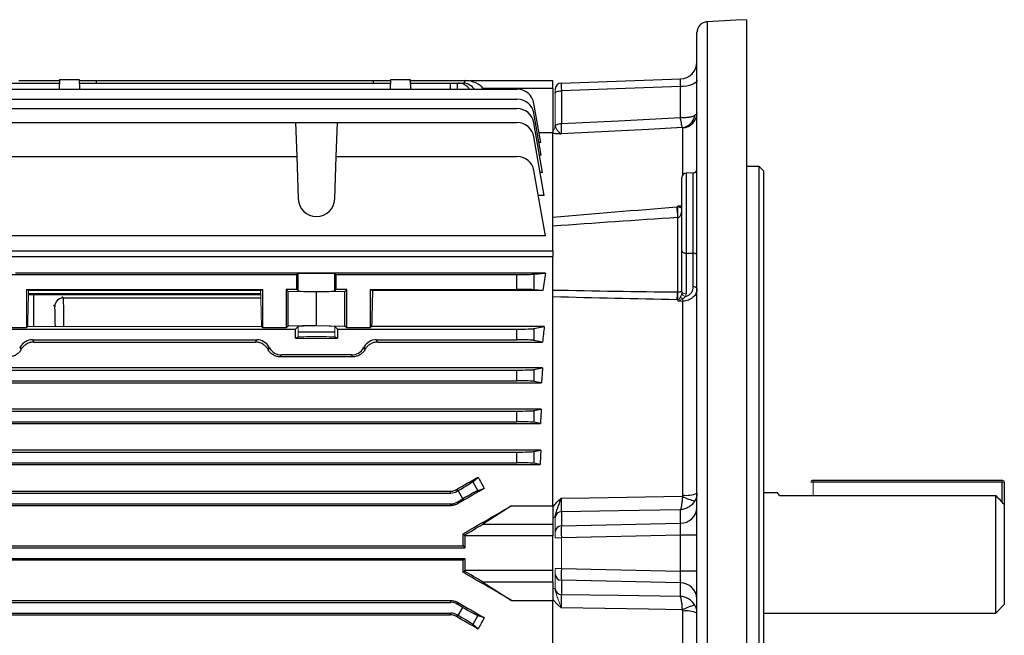
# Model space of a CAD drawing. Units: millimetres. Extents: x -1104 to 676, y -676 to 676.
# Drawn here: x 447 to 676, y -19 to 124 of the extents above; entities that cross this region are included whole.
import ezdxf

# ---------------------------------------------------------------- set-up
doc = ezdxf.new("R2010")
doc.units = ezdxf.units.MM

msp = doc.modelspace()

# ---------------------------------------------------------------- linework, layer by layer
at = {"color": 7, "linetype": 'Continuous', "lineweight": 25}
for p, q in [((607.17, 123.98), (607.17, -49.38)), ((616.3, 124.48), (616.3, -49.77)), ((604.8, -48.03), (604.8, 121.46)), ((447.05, 110.33), (456.5, 110.33)), ((456.51, 110.53), (456.44, 108.3)), ((456.5, 110.33), (456.48, 109.73)), ((456.51, 110.53), (461.09, 110.53)), ((461.09, 110.53), (461.16, 108.3)), ((461.09, 110.33), (465.1, 110.33)), ((465.1, 110.33), (529.5, 110.33)), ((465.12, 109.73), (465.1, 110.33)), ((529.5, 110.33), (529.48, 109.73)), ((529.5, 110.33), (533.51, 110.33)), ((533.51, 110.53), (533.44, 108.3)), ((533.51, 110.53), (538.09, 110.53)), ((538.09, 110.53), (538.16, 108.3)), ((538.1, 110.33), (550.8, 110.33)), ((538.12, 109.73), (538.1, 110.33)), ((550.78, 109.7), (550.8, 110.32)), ((550.8, 110.33), (571.3, 110.33)), ((550.8, 110.32), (550.8, 110.33)), ((571.3, 108.48), (571.3, 110.33)), ((573.25, 109.73), (600.94, 110.69)), ((381.18, 108.3), (562.92, 108.3)), ((396.6, 109.73), (456.49, 109.73)), ((461.11, 109.73), (533.49, 109.73)), ((538.11, 109.73), (547.5, 109.73)), ((547.48, 108.3), (547.5, 109.73)), ((547.5, 109.73), (549, 109.73)), ((549, 109.73), (548.98, 108.3)), ((549, 109.73), (549.27, 109.73)), ((549.27, 109.73), (550.35, 109.73)), ((555.14, 108.3), (555.02, 108.48)), ((571.3, 108.48), (555.02, 108.48)), ((571.3, 108.48), (571.3, 98.21)), ((600.94, 108.89), (573.25, 107.92)), ((573.25, 107.92), (573.25, 100.3)), ((600.94, 101.7), (600.94, 108.89)), ((381.18, 106), (562.92, 106)), ((381.18, 103.78), (562.92, 103.78)), ((568.47, 95.87), (566.86, 105)), ((568.57, 92.95), (566.86, 102.69)), ((441.17, 100.53), (511.43, 100.53)), ((511.43, 100.53), (511.71, 92.65)), ((511.43, 100.53), (521.17, 100.53)), ((520.89, 92.65), (521.17, 100.53)), ((521.17, 100.53), (562.92, 100.53)), ((568.9, 88.89), (566.86, 100.47)), ((601.48, 88.33), (601.48, 99.32)), ((569.27, 83.53), (566.86, 97.22)), ((568.05, 98.21), (571.3, 98.21)), ((571.3, 70.68), (571.3, 98.21)), ((568.47, 95.87), (568.06, 95.87)), ((441.27, 92.65), (511.71, 92.65)), ((511.71, 92.65), (512.05, 82.75)), ((520.55, 82.75), (520.89, 92.65)), ((520.89, 92.65), (562.92, 92.65)), ((568.57, 92.95), (568.18, 92.95)), ((569.53, 74.18), (566.86, 89.34)), ((619.3, 90.33), (616.3, 90.33)), ((620.3, 89.33), (619.3, 90.33)), ((619.3, 0.33), (619.3, 90.33)), ((568.9, 88.89), (568.33, 88.89)), ((601.3, 70.64), (601.3, 87.75)), ((603.93, 88.81), (602.27, 88.75)), ((602.27, 88.75), (602.27, 70.14)), ((603.93, 70.11), (603.93, 88.81)), ((620.3, 89.33), (620.3, 0.33)), ((569.27, 83.53), (567.88, 83.53)), ((600.31, 61.1), (600.31, 78.41)), ((569.53, 74.18), (441.27, 74.18)), ((444.21, 70.68), (571.3, 70.68)), ((571.3, 69.26), (445.38, 69.26)), ((571.3, 70.68), (571.3, 69.26)), ((571.3, 11.35), (571.3, 69.26)), ((601.3, 61.17), (601.3, 70.64)), ((602.27, 70.14), (603.93, 70.11)), ((602.27, 70.14), (602.27, 60.67)), ((603.93, 62.32), (603.93, 70.11)), ((440.89, 65.18), (511.71, 65.18)), ((569.53, 65.5), (446.3, 65.5)), ((512.05, 65.35), (511.71, 65.18)), ((511.71, 61.68), (511.71, 65.18)), ((512.05, 61.33), (512.05, 65.35)), ((520.89, 65.18), (520.55, 65.35)), ((520.55, 61.33), (520.55, 65.35)), ((520.89, 65.18), (562.92, 65.18)), ((520.89, 61.68), (520.89, 65.18)), ((562.92, 61.68), (562.92, 65.18)), ((566.86, 65.24), (569.53, 65.5)), ((566.86, 65.24), (566.86, 61.62)), ((448.8, 61.68), (503.8, 61.68)), ((448.8, 61.68), (448.8, 52.73)), ((448.8, 61.68), (449.33, 61.41)), ((503.29, 60.68), (449.31, 60.68)), ((450.55, 53.05), (450.51, 60.43)), ((457.08, 60.05), (457.41, 59.71)), ((457.41, 59.71), (503.32, 59.71)), ((503.27, 61.41), (503.8, 61.68)), ((503.8, 52.73), (503.8, 61.68)), ((511.71, 61.68), (509.25, 61.68)), ((509.25, 61.68), (509.25, 52.73)), ((509.7, 61.23), (509.25, 61.68)), ((516.3, 61.1), (509.7, 61.23)), ((509.7, 53.18), (509.7, 61.23)), ((512.05, 61.33), (511.71, 61.68)), ((522.9, 61.23), (516.3, 61.1)), ((516.3, 53.31), (516.3, 61.1)), ((520.89, 61.68), (520.55, 61.33)), ((523.35, 61.68), (520.89, 61.68)), ((523.35, 61.68), (522.9, 61.23)), ((522.9, 53.18), (522.9, 61.23)), ((523.35, 52.73), (523.35, 61.68)), ((528.8, 61.68), (528.8, 52.73)), ((528.8, 61.68), (562.92, 61.68)), ((528.8, 61.68), (529.33, 61.41)), ((568.93, 61.41), (529.33, 61.41)), ((568.93, 61.41), (566.86, 61.62)), ((455.41, 57.71), (455.07, 58.05)), ((601.48, 13.81), (601.48, 58.96)), ((448.8, 52.73), (443.35, 52.73)), ((448.8, 52.73), (449.12, 53.05)), ((503.48, 53.05), (503.8, 52.73)), ((509.25, 52.73), (503.8, 52.73)), ((509.7, 53.18), (509.25, 52.73)), ((516.3, 53.31), (509.7, 53.18)), ((512.05, 53.08), (511.43, 52.46)), ((516.3, 53.31), (522.9, 53.18)), ((521.17, 52.46), (520.55, 53.08)), ((523.35, 52.73), (522.9, 53.18)), ((528.8, 52.73), (523.35, 52.73)), ((528.8, 52.73), (529.12, 53.05)), ((569.27, 53.05), (529.12, 53.05)), ((566.86, 52.57), (569.27, 53.05)), ((441.17, 52.46), (511.43, 52.46)), ((511.43, 50.33), (511.43, 52.46)), ((511.43, 50.33), (512.05, 50.64)), ((520.55, 51.72), (512.05, 51.72)), ((520.55, 50.64), (521.17, 50.33)), ((521.17, 52.46), (562.92, 52.46)), ((521.17, 52.46), (521.17, 50.33)), ((562.92, 49.96), (562.92, 52.46)), ((566.86, 52.57), (566.86, 49.84)), ((450.2, 49.96), (502.4, 49.96)), ((450.2, 49.96), (450.49, 49.44)), ((450.49, 49.44), (502.11, 49.44)), ((502.11, 49.44), (502.4, 49.96)), ((505.22, 48.33), (504.94, 47.85)), ((505.36, 48.08), (505.22, 48.33)), ((511.43, 50.33), (521.17, 50.33)), ((530.2, 49.96), (562.92, 49.96)), ((530.2, 49.96), (530.49, 49.44)), ((530.49, 49.44), (568.89, 49.44)), ((568.89, 49.44), (566.86, 49.84)), ((505.08, 47.6), (505.36, 48.08)), ((508.18, 46.46), (507.91, 46.01)), ((524.69, 46.01), (507.91, 46.01)), ((524.42, 46.46), (508.18, 46.46)), ((524.69, 46.01), (524.42, 46.46)), ((568.9, 43.44), (375.2, 43.44)), ((381.18, 42.92), (562.92, 42.92)), ((562.92, 40.42), (562.92, 42.92)), ((566.86, 43.03), (568.9, 43.44)), ((566.86, 43.03), (566.86, 40.3)), ((375.49, 39.95), (568.61, 39.95)), ((381.18, 40.42), (562.92, 40.42)), ((568.61, 39.95), (566.86, 40.3)), ((568.57, 33.83), (375.53, 33.83)), ((381.18, 33.38), (562.92, 33.38)), ((562.92, 30.88), (562.92, 33.38)), ((566.86, 33.49), (568.57, 33.83)), ((566.86, 33.49), (566.86, 30.76)), ((375.73, 30.46), (568.37, 30.46)), ((381.18, 30.88), (562.92, 30.88)), ((568.37, 30.46), (566.86, 30.76)), ((568.47, 24.27), (375.63, 24.27)), ((381.18, 23.84), (562.92, 23.84)), ((562.92, 21.34), (562.92, 23.84)), ((566.86, 23.95), (568.47, 24.27)), ((566.86, 23.95), (566.86, 21.22)), ((375.77, 20.93), (568.33, 20.93)), ((381.18, 21.34), (562.92, 21.34)), ((568.33, 20.93), (566.86, 21.22)), ((552.62, 16.93), (553.86, 18.01)), ((552.62, 16.93), (553.82, 14.85)), ((631.8, 16.83), (631.8, 17.33)), ((631.8, 17.33), (675.8, 17.33)), ((675.8, 16.83), (631.8, 16.83)), ((675.8, 12.17), (675.8, 16.83)), ((676.3, 16.83), (676.3, 11.64)), ((396.6, 14.3), (547.5, 14.3)), ((396.72, 14.71), (547.38, 14.71)), ((547.5, 14.3), (547.38, 14.71)), ((548.88, 15.12), (549, 14.7)), ((549.27, 14.86), (549, 14.7)), ((550.35, 12.98), (549.27, 14.86)), ((555.31, 15.36), (553.82, 14.85)), ((623.58, 14.33), (620.3, 14.33)), ((624, 13.74), (674.3, 13.74)), ((674.3, -13.67), (674.3, 13.74)), ((396.6, 11.8), (547.5, 11.8)), ((547.6, 11.39), (547.5, 11.8)), ((549, 12.2), (550.35, 12.98)), ((549, 12.2), (549.1, 11.8)), ((676.3, 11.64), (676.3, -11.67)), ((396.5, 11.39), (547.6, 11.39)), ((561.67, 11.35), (555.02, 7.09)), ((561.67, 11.35), (571.3, 11.35)), ((571.3, 11.35), (571.3, 7.09)), ((573.25, 9.96), (573.25, 6.64)), ((600.94, 7.27), (600.94, 10.4)), ((555.02, 7.09), (571.3, 7.09)), ((571.3, 7.09), (571.3, 4.32)), ((573.25, 6.64), (600.94, 7.27)), ((550.39, 4.81), (550.8, 4.58)), ((550.8, 4.32), (550.8, 1.58)), ((571.3, 4.32), (550.8, 4.32)), ((571.3, -3.67), (571.3, 4.32)), ((600.94, 4.52), (573.25, 3.89)), ((600.94, -3.87), (600.94, 4.52)), ((604.8, 4.52), (600.94, 4.52)), ((393.3, 1.58), (550.8, 1.58)), ((393.7, 1.98), (550.4, 1.98)), ((550.4, 1.98), (550.8, 1.58)), ((619.3, -89.67), (619.3, 0.33)), ((620.3, 0.33), (620.3, -88.67)), ((393.3, -0.92), (550.8, -0.92)), ((550.4, -1.32), (393.7, -1.32)), ((550.8, -0.92), (550.4, -1.32)), ((550.8, -0.92), (550.8, -3.67)), ((550.8, -3.93), (550.39, -4.16)), ((550.8, -3.67), (571.3, -3.67)), ((571.3, -6.44), (571.3, -3.67)), ((573.25, -3.23), (600.94, -3.87)), ((604.8, -3.87), (600.94, -3.87)), ((571.3, -6.44), (555.02, -6.44)), ((555.02, -6.44), (561.67, -10.69)), ((571.3, -6.44), (571.3, -10.69)), ((600.94, -6.62), (573.25, -5.98)), ((573.25, -5.98), (573.25, -9.3)), ((600.94, -9.74), (600.94, -6.62)), ((396.5, -10.74), (547.6, -10.74)), ((396.6, -11.14), (547.5, -11.14)), ((547.5, -11.14), (547.6, -10.74)), ((549.1, -11.14), (549, -11.54)), ((561.67, -10.69), (571.3, -10.69)), ((571.3, -68.61), (571.3, -10.69)), ((396.6, -13.64), (547.5, -13.64)), ((547.38, -14.06), (547.5, -13.64)), ((550.35, -12.33), (549, -11.54)), ((549.27, -14.2), (550.35, -12.33)), ((601.48, -58.31), (601.48, -13.16)), ((620.3, -13.67), (674.3, -13.67)), ((674.3, -13.67), (676.3, -11.67)), ((396.72, -14.06), (547.38, -14.06)), ((549, -14.04), (548.88, -14.46)), ((549, -14.04), (549.27, -14.2)), ((553.82, -14.2), (552.62, -16.27)), ((553.82, -14.2), (555.31, -14.7)), ((553.86, -17.36), (552.62, -16.27))]:
    msp.add_line(p, q, dxfattribs=at)
at = {"color": 144, "linetype": 'Continuous', "lineweight": 18}
for p, q in [((571.8, 107.33), (571.8, 108.23)), ((571.8, 99.77), (571.8, 107.33)), ((600.35, 81.16), (601.3, 81.21)), ((600.35, 80.91), (600.35, 81.16)), ((449.3, 60.43), (503.3, 60.43)), ((503.27, 61.41), (449.33, 61.41)), ((600.35, 58.94), (600.35, 59.3)), ((601.48, 58.96), (600.35, 58.94)), ((503.48, 53.05), (449.12, 53.05)), ((512.05, 50.64), (512.05, 53.08)), ((520.55, 50.64), (520.55, 53.08)), ((447.24, 48.08), (447.38, 48.33)), ((447.66, 47.85), (447.38, 48.33)), ((527.24, 48.08), (527.38, 48.33)), ((527.66, 47.85), (527.38, 48.33)), ((447.24, 48.08), (447.52, 47.6)), ((527.24, 48.08), (527.52, 47.6)), ((631.3, 16.83), (631.8, 16.83)), ((631.8, 16.83), (631.8, 13.74)), ((675.8, 16.83), (675.8, 17.33)), ((675.8, 16.83), (676.3, 16.83)), ((571.8, 5.26), (571.8, 8.55)), ((571.8, 3.89), (571.8, 5.26)), ((571.8, 3.89), (573.25, 3.89)), ((573.25, 3.89), (573.25, -3.23)), ((571.8, -3.23), (573.25, -3.23)), ((571.8, -4.61), (571.8, -3.23)), ((571.8, -7.9), (571.8, -4.61))]:
    msp.add_line(p, q, dxfattribs=at)
at = {"color": 7, "linetype": 'Continuous', "lineweight": 25, "flags": 128}
for points in [[(616.3, 124.48), (613.81, 124.34), (607.18, 123.98)], [(604.8, 110.48), (604.73, 110.18), (604.51, 109.89), (604.15, 109.62), (603.68, 109.38), (603.09, 109.18), (602.43, 109.03), (601.7, 108.93), (600.94, 108.89)], [(571.8, 107.33), (571.83, 107.44), (571.91, 107.55), (572.04, 107.65), (572.22, 107.74), (572.44, 107.82), (572.69, 107.87), (572.96, 107.91), (573.25, 107.92)], [(573.25, 100.3), (586.55, 100.97), (600.94, 101.7)], [(571.8, 99.73), (571.84, 99.84), (571.93, 99.94), (572.07, 100.04), (572.25, 100.12), (572.46, 100.19), (572.71, 100.25), (572.97, 100.28), (573.25, 100.3)], [(601.42, 99.36), (593.49, 98.95), (573.22, 97.92)], [(601.3, 70.64), (601.32, 70.54), (601.37, 70.45), (601.46, 70.36), (601.58, 70.29), (601.73, 70.23), (601.89, 70.18), (602.08, 70.15), (602.27, 70.14)], [(604.8, 69.66), (604.78, 69.74), (604.73, 69.83), (604.65, 69.9), (604.55, 69.97), (604.42, 70.03), (604.27, 70.07), (604.1, 70.1), (603.93, 70.11)], [(604.8, 61.87), (604.78, 61.96), (604.73, 62.04), (604.65, 62.12), (604.55, 62.18), (604.42, 62.24), (604.27, 62.28), (604.1, 62.31), (603.93, 62.32)], [(573.22, 13.1), (579.79, 13.2), (601.42, 13.54)], [(600.94, 10.4), (586.55, 10.17), (573.25, 9.96)], [(573.25, -9.3), (586.55, -9.51), (600.94, -9.74)], [(601.42, -12.89), (593.49, -12.76), (573.22, -12.45)]]:
    msp.add_lwpolyline(points, dxfattribs=at)
at = {"color": 144, "linetype": 'Continuous', "lineweight": 18, "flags": 128}
for points in [[(601.24, 80.66), (601.28, 80.8), (601.3, 80.85)], [(601.3, 61.17), (601.32, 61.07), (601.37, 60.98), (601.46, 60.9), (601.58, 60.82), (601.73, 60.76), (601.89, 60.71), (602.08, 60.68), (602.27, 60.67)]]:
    msp.add_lwpolyline(points, dxfattribs=at)
at = {"color": 7, "linetype": 'Continuous', "lineweight": 25}
for centre, radius, start, end in [((600.8, 114.69), 4, 272, 0), ((562.92, 104.3), 4, 10, 90), ((573.3, 108.23), 1.5, 92, 180), ((562.92, 102), 4, 10, 90), ((562.92, 99.78), 4, 10, 90), ((600.88, 102.79), 3.48, 278.9516, 349.2498), ((601.32, 102.8), 3.48, 272.72, 359.7538), ((562.92, 96.53), 4, 10, 90), ((562.92, 88.65), 4, 10, 90), ((603.9, 89.71), 0.9, 272, 0), ((602.3, 87.75), 1, 92, 180), ((516.3, 82.9), 4.25, 182, 358), ((457.41, 57.71), 2, 90.0196, 180.2387), ((602.27, 20.2), 6.44, 263.0147, 293.1768), ((607.2, 24.31), 12.22, 241.7966, 256.2603), ((573.24, 8.51), 1.44, 89.6668, 174.7378), ((600.97, 11.1), 3.83, 269.5133, 357.5277), ((573.24, 5.2), 1.44, 89.5133, 177.5277), ((573.24, -4.55), 1.44, 182.4723, 270.4867), ((600.97, -10.45), 3.83, 2.4723, 90.4867), ((573.24, -7.86), 1.44, 185.2622, 270.3332), ((607.2, -23.66), 12.22, 103.7397, 118.2034), ((602.27, -19.55), 6.44, 66.8232, 96.9853)]:
    msp.add_arc(centre, radius, start, end, dxfattribs=at)
at = {"color": 144, "linetype": 'Continuous', "lineweight": 18}
for centre, radius, start, end in [((570.3, 99.76), 1.5, 311.6876, 358.7095), ((438.2, 65.41), 162.63, 4.5852, 5.4624), ((657.69, 79.66), 57.35, 178.7588, 181.2412), ((601.58, 80.3), 0.761, 111.3619, 146.6951), ((612.76, 58.68), 12.69, 169.0025, 177.2202), ((629.56, 60.2), 29.22, 178.2356, 181.7644), ((616.43, 78.22), 23.96, 229.7381, 231.4126), ((602.4, 61.31), 1.29, 205.983, 258.6012), ((586.8, 59.19), 14.69, 359.0947, 1.1408), ((631.8, 16.83), 0.5, 90, 180), ((675.8, 16.83), 0.5, 0, 90), ((571.4, 9.7), 1.12, 264.7887, 290.8039), ((571.4, -9.04), 1.12, 69.1961, 95.2113)]:
    msp.add_arc(centre, radius, start, end, dxfattribs=at)
at = {"color": 7, "linetype": 'Continuous', "lineweight": 25}
for centre, major_axis, ratio, start_param, end_param in [((550.14, 107.33), (5.2, 0.18), 0.575947, 0.332361, 1.424392), ((600.8, 107.69), (0.14, 3.01), 0.030299, 5.125811, 6.285656), ((549.2, 105.73), (0.28, 3.99), 0.864974, 5.471748, 6.343305), ((550.42, 105.73), (-0.28, 3.99), 0.864974, 5.351509, 6.223066), ((573.3, 106.73), (-0.05, 3), 0.011434, 0.0002, 1.160045), ((516.3, 65.35), (4.25, 0), 0.017455, 0.034907, 3.106686), ((562.92, 65.25), (4, 0), 0.017455, 4.712389, 6.108652), ((582.55, 0.33), (0, 98.5), 0.176327, 0.847783, 0.90183), ((457.44, 51.72), (-0.03, 8), 0.012645, 4.880041, 6.265689), ((516.3, 61.34), (4.25, 0), 0.034921, 3.176499, 6.248279), ((532.02, 0.33), (0, 98.5), 0.034921, 0.90183, 1.005974), ((562.92, 61.61), (4, 0), 0.017455, 0.174533, 1.570796), ((455.44, 51.71), (-0.03, 6), 0.01686, 4.938284, 6.265656), ((583.94, 0.33), (0, 98.5), 0.176327, 1.005974, 1.048809), ((562.92, 52.6), (4, 0), 0.034921, 4.712389, 6.108652), ((450.2, 46.71), (1.63, -2.82), 0.999188, 2.618346, 3.66484), ((502.4, 46.71), (-1.63, -2.82), 0.999188, 2.618346, 3.66484), ((530.2, 46.71), (1.63, -2.82), 0.999188, 2.618346, 3.66484), ((562.92, 49.82), (4, 0), 0.034921, 0.174533, 1.570796), ((528.89, 0.33), (-56.93, 98.48), 0.030233, 5.195483, 5.198346), ((508.18, 49.71), (1.63, 2.82), 0.999188, 2.618346, 3.66484), ((524.42, 49.71), (-1.63, 2.82), 0.999188, 2.618346, 3.66484), ((562.92, 43.06), (4, 0), 0.034921, 4.712389, 6.108652), ((584.51, 0.33), (0, 98.5), 0.176327, 1.117799, 1.156768), ((562.92, 40.28), (4, 0), 0.034921, 0.174533, 1.570796), ((562.92, 33.52), (4, 0), 0.034921, 4.712389, 6.108652), ((584.91, 0.33), (0, 98.5), 0.176327, 1.223711, 1.259876), ((562.92, 30.74), (4, 0), 0.034921, 0.174533, 1.570796), ((562.92, 23.98), (4, 0), 0.034921, 4.712389, 6.108652), ((585.31, 0.33), (0, 98.5), 0.176327, 1.32525, 1.360072), ((562.92, 21.2), (4, 0), 0.034921, 0.174533, 1.570796), ((516.46, 0.33), (170.74, 98.45), 0.017444, 4.893367, 4.923174), ((549.2, 14.98), (3.46, 2), 0.034921, 4.712389, 6.108652), ((583.81, 0.33), (-58.44, 98.1), 0.151498, 1.300247, 1.327603), ((547.5, 17.3), (-0.78, 2.9), 0.999347, 2.879956, 3.403229), ((536.07, 0.33), (170.74, 98.45), 0.017444, 1.447852, 1.484351), ((550.42, 12.86), (3.46, 2), 0.034921, 0.174533, 1.570796), ((547.5, 14.8), (-0.78, 2.9), 0.999347, 2.879956, 3.403229), ((535.75, 0.33), (170.74, 98.45), 0.017444, 4.788201, 4.85474), ((550.14, 4.32), (5.2, 3), 0.017444, 4.828698, 5.920728), ((600.8, 4.52), (0.09, 3), 0.046388, 4.715671, 5.875517), ((546.96, 0.33), (0, 98.5), 0.034921, 4.729162, 4.757958), ((573.3, 3.89), (-0.03, 3), 0.017443, 0.410352, 1.570197), ((550.7, 4.32), (0, 3), 0.034921, 4.712389, 4.798456), ((546.96, 0.33), (0, 98.5), 0.034921, 4.666819, 4.695616), ((535.75, 0.33), (170.74, -98.45), 0.017444, 1.428445, 1.494985), ((550.7, -3.67), (0, 3), 0.034921, 4.626322, 4.712389), ((550.14, -3.67), (5.2, -3), 0.017444, 0.362457, 1.454487), ((573.3, -3.23), (0.03, 3), 0.017443, 1.571395, 2.731241), ((600.8, -3.86), (-0.09, 3), 0.046388, 3.549261, 4.709107), ((547.5, -14.14), (0.78, 2.9), 0.999347, 6.021549, 6.544821), ((536.07, 0.33), (170.74, -98.45), 0.017444, 4.798834, 4.835333), ((547.5, -16.64), (0.78, 2.9), 0.999347, 6.021549, 6.544821), ((550.42, -12.21), (3.46, -2), 0.034921, 4.712389, 6.108652), ((516.46, 0.33), (170.74, -98.45), 0.017444, 1.360012, 1.389818), ((549.2, -14.32), (3.46, -2), 0.034921, 0.174533, 1.570796), ((583.81, 0.33), (58.44, 98.1), 0.151498, 1.81399, 1.841346)]:
    msp.add_ellipse(centre, major_axis=major_axis, ratio=ratio, start_param=start_param, end_param=end_param, dxfattribs=at)
at = {"color": 144, "linetype": 'Continuous', "lineweight": 18}
for centre, major_axis, ratio, start_param, end_param in [((452.02, 0.33), (0, 98.5), 0.034921, 0.90183, 1.005974), ((500.58, 0.33), (0, 98.5), 0.034921, 5.277212, 5.381355), ((516.3, 53.07), (4.25, 0), 0.034921, 0.034907, 3.106686), ((516.3, 50.64), (4.25, 0), 0.017455, 0.034907, 3.106686), ((423.71, 0.33), (56.93, 98.48), 0.030233, 1.084839, 1.087703), ((503.71, 0.33), (56.93, 98.48), 0.030233, 1.084839, 1.087703)]:
    msp.add_ellipse(centre, major_axis=major_axis, ratio=ratio, start_param=start_param, end_param=end_param, dxfattribs=at)
at = {"color": 7, "linetype": 'Continuous', "lineweight": 25}
for points, knots in [([(607.17, 123.98), (607.01, 123.97), (606.85, 123.95), (606.54, 123.87), (606.39, 123.82), (605.96, 123.61), (605.7, 123.42), (605.37, 123.07), (605.27, 122.95), (605.11, 122.68), (605.03, 122.54), (604.86, 122.1), (604.8, 121.77), (604.8, 121.46)], [0, 0, 0, 0, 0.125, 0.125, 0.25, 0.25, 0.5, 0.5, 0.625, 0.625, 0.75, 0.75, 1, 1, 1, 1]), ([(604.29, 102.14), (604.12, 102.04), (603.92, 101.96), (603.45, 101.81), (603.18, 101.76), (602.59, 101.68), (602.28, 101.66), (601.79, 101.65), (601.62, 101.66), (601.37, 101.67), (601.28, 101.67), (601.11, 101.69), (601.02, 101.69), (600.94, 101.7)], [0, 0, 0, 0, 0.25, 0.25, 0.5, 0.5, 0.75, 0.75, 0.875, 0.875, 0.9375, 0.9375, 1, 1, 1, 1]), ([(601.42, 99.36), (601.4, 99.4), (601.38, 99.49), (601.32, 99.74), (601.28, 99.91), (601.19, 100.32), (601.15, 100.56), (601.07, 100.96), (601.05, 101.1), (601.01, 101.32), (600.99, 101.4), (600.97, 101.55), (600.95, 101.62), (600.94, 101.7)], [0, 0, 0, 0, 0.25, 0.25, 0.5, 0.5, 0.75, 0.75, 0.875, 0.875, 0.9375, 0.9375, 1, 1, 1, 1]), ([(604.8, 102.79), (604.8, 102.67), (604.76, 102.56), (604.59, 102.35), (604.46, 102.24), (604.29, 102.14)], [0, 0, 0, 0, 0.5, 0.5, 1, 1, 1, 1]), ([(571.8, 99.73), (571.81, 99.55), (571.9, 99.36), (572.13, 98.98), (572.26, 98.79), (572.53, 98.45), (572.67, 98.29), (572.88, 98.11), (572.95, 98.06), (573.08, 97.98), (573.15, 97.95), (573.22, 97.92)], [0, 0, 0, 0, 0.25, 0.25, 0.5, 0.5, 0.75, 0.75, 0.875, 0.875, 1, 1, 1, 1]), ([(573.25, 100.3), (573.25, 100.14), (573.24, 99.98), (573.24, 99.69), (573.24, 99.55), (573.23, 99.14), (573.23, 98.9), (573.22, 98.49), (573.22, 98.32), (573.22, 98.06), (573.22, 97.97), (573.22, 97.92)], [0, 0, 0, 0, 0.125, 0.125, 0.25, 0.25, 0.5, 0.5, 0.75, 0.75, 1, 1, 1, 1]), ([(571.3, 98.07), (571.57, 98.04), (571.87, 98.01), (572.53, 97.97), (572.87, 97.95), (573.22, 97.92)], [0, 0, 0, 0, 0.5, 0.5, 1, 1, 1, 1]), ([(600.35, 78.42), (600.46, 78.43), (600.55, 78.47), (600.73, 78.59), (600.8, 78.66), (600.92, 78.82), (600.97, 78.91), (601.06, 79.09), (601.1, 79.18), (601.19, 79.47), (601.24, 79.67), (601.28, 79.97), (601.28, 80.07), (601.3, 80.27), (601.3, 80.37), (601.3, 80.47)], [0, 0, 0, 0, 0.125, 0.125, 0.25, 0.25, 0.375, 0.375, 0.5, 0.5, 0.75, 0.75, 0.875, 0.875, 1, 1, 1, 1]), ([(604.8, 61.87), (604.8, 61.5), (604.72, 61.14), (604.48, 60.62), (604.38, 60.46), (604.15, 60.15), (604.02, 60), (603.72, 59.73), (603.55, 59.6), (603.19, 59.39), (603, 59.29), (602.59, 59.14), (602.38, 59.08), (601.94, 58.99), (601.71, 58.97), (601.48, 58.96)], [0, 0, 0, 0, 0.25, 0.25, 0.375, 0.375, 0.5, 0.5, 0.625, 0.625, 0.75, 0.75, 0.875, 0.875, 1, 1, 1, 1]), ([(602.15, 60.04), (602.42, 60.12), (602.67, 60.24), (603, 60.46), (603.11, 60.54), (603.3, 60.73), (603.38, 60.82), (603.54, 61.03), (603.61, 61.13), (603.72, 61.36), (603.77, 61.47), (603.89, 61.83), (603.93, 62.07), (603.93, 62.32)], [0, 0, 0, 0, 0.25, 0.25, 0.375, 0.375, 0.5, 0.5, 0.625, 0.625, 0.75, 0.75, 1, 1, 1, 1]), ([(600.35, 61.1), (600.46, 61.1), (600.55, 61.11), (600.73, 61.14), (600.8, 61.15), (600.92, 61.19), (600.97, 61.21), (601.06, 61.25), (601.1, 61.27), (601.19, 61.34), (601.24, 61.38), (601.28, 61.44), (601.28, 61.46), (601.3, 61.5), (601.3, 61.52), (601.3, 61.55)], [0, 0, 0, 0, 0.125, 0.125, 0.25, 0.25, 0.375, 0.375, 0.5, 0.5, 0.75, 0.75, 0.875, 0.875, 1, 1, 1, 1]), ([(450.49, 49.44), (450.2, 49.44), (449.91, 49.4), (449.48, 49.29), (449.34, 49.24), (449.08, 49.13), (448.95, 49.06), (448.71, 48.92), (448.59, 48.84), (448.37, 48.67), (448.26, 48.58), (447.97, 48.29), (447.8, 48.08), (447.66, 47.85)], [0, 0, 0, 0, 0.25, 0.25, 0.375, 0.375, 0.5, 0.5, 0.625, 0.625, 0.75, 0.75, 1, 1, 1, 1]), ([(504.94, 47.85), (504.8, 48.08), (504.63, 48.29), (504.34, 48.58), (504.23, 48.67), (504.01, 48.84), (503.89, 48.92), (503.65, 49.06), (503.52, 49.13), (503.26, 49.24), (503.12, 49.29), (502.69, 49.4), (502.4, 49.44), (502.11, 49.44)], [0, 0, 0, 0, 0.25, 0.25, 0.375, 0.375, 0.5, 0.5, 0.625, 0.625, 0.75, 0.75, 1, 1, 1, 1]), ([(530.49, 49.44), (530.2, 49.44), (529.91, 49.4), (529.48, 49.29), (529.34, 49.24), (529.08, 49.13), (528.95, 49.06), (528.71, 48.92), (528.59, 48.84), (528.37, 48.67), (528.26, 48.58), (527.97, 48.29), (527.8, 48.08), (527.66, 47.85)], [0, 0, 0, 0, 0.25, 0.25, 0.375, 0.375, 0.5, 0.5, 0.625, 0.625, 0.75, 0.75, 1, 1, 1, 1]), ([(447.52, 47.6), (447.38, 47.37), (447.21, 47.16), (446.92, 46.87), (446.81, 46.77), (446.59, 46.6), (446.47, 46.52), (446.23, 46.38), (446.1, 46.32), (445.83, 46.21), (445.69, 46.16), (445.27, 46.05), (444.98, 46.01), (444.69, 46.01)], [0, 0, 0, 0, 0.25, 0.25, 0.375, 0.375, 0.5, 0.5, 0.625, 0.625, 0.75, 0.75, 1, 1, 1, 1]), ([(507.91, 46.01), (507.62, 46.01), (507.33, 46.04), (506.91, 46.16), (506.77, 46.21), (506.5, 46.32), (506.37, 46.38), (506.13, 46.52), (506.01, 46.6), (505.79, 46.77), (505.68, 46.86), (505.39, 47.15), (505.22, 47.37), (505.08, 47.6)], [0, 0, 0, 0, 0.25, 0.25, 0.375, 0.375, 0.5, 0.5, 0.625, 0.625, 0.75, 0.75, 1, 1, 1, 1]), ([(527.52, 47.6), (527.38, 47.37), (527.21, 47.16), (526.92, 46.87), (526.81, 46.77), (526.59, 46.6), (526.47, 46.52), (526.23, 46.38), (526.1, 46.32), (525.83, 46.21), (525.69, 46.16), (525.27, 46.05), (524.98, 46.01), (524.69, 46.01)], [0, 0, 0, 0, 0.25, 0.25, 0.375, 0.375, 0.5, 0.5, 0.625, 0.625, 0.75, 0.75, 1, 1, 1, 1]), ([(547.38, 14.71), (547.65, 14.71), (547.91, 14.75), (548.41, 14.88), (548.66, 14.99), (548.88, 15.12)], [0, 0, 0, 0, 0.5, 0.5, 1, 1, 1, 1]), ([(604.8, 14.29), (604.8, 13.96), (604.76, 13.65), (604.59, 13.03), (604.46, 12.72), (604.29, 12.44)], [0, 0, 0, 0, 0.5, 0.5, 1, 1, 1, 1]), ([(624, 13.74), (623.74, 14.09), (623.45, 14.46), (623.57, 14.3), (623.58, 14.29)], [0, 0, 0, 0, 0.91563, 1, 1, 1, 1]), ([(549.1, 11.8), (548.88, 11.66), (548.64, 11.56), (548.13, 11.43), (547.87, 11.39), (547.6, 11.39)], [0, 0, 0, 0, 0.5, 0.5, 1, 1, 1, 1]), ([(571.3, 11.08), (571.57, 11.46), (571.87, 11.81), (572.53, 12.48), (572.87, 12.79), (573.22, 13.1)], [0, 0, 0, 0, 0.5, 0.5, 1, 1, 1, 1]), ([(571.8, 8.64), (571.81, 9.03), (571.9, 9.4), (572.13, 10.12), (572.26, 10.47), (572.53, 11.19), (572.67, 11.56), (572.88, 12.12), (572.95, 12.32), (573.08, 12.71), (573.15, 12.9), (573.22, 13.1)], [0, 0, 0, 0, 0.25, 0.25, 0.5, 0.5, 0.75, 0.75, 0.875, 0.875, 1, 1, 1, 1]), ([(573.22, 13.1), (573.22, 12.76), (573.22, 12.42), (573.22, 11.79), (573.22, 11.49), (573.23, 10.94), (573.23, 10.7), (573.24, 10.38), (573.24, 10.28), (573.24, 10.1), (573.25, 10.02), (573.25, 9.96)], [0, 0, 0, 0, 0.25, 0.25, 0.5, 0.5, 0.75, 0.75, 0.875, 0.875, 1, 1, 1, 1]), ([(601.42, 13.54), (601.4, 13.2), (601.38, 12.87), (601.32, 12.24), (601.28, 11.94), (601.19, 11.39), (601.15, 11.14), (601.07, 10.82), (601.05, 10.72), (601.01, 10.59), (600.99, 10.55), (600.97, 10.47), (600.95, 10.43), (600.94, 10.4)], [0, 0, 0, 0, 0.25, 0.25, 0.5, 0.5, 0.75, 0.75, 0.875, 0.875, 0.9375, 0.9375, 1, 1, 1, 1]), ([(604.29, 12.44), (604.12, 12.16), (603.92, 11.9), (603.45, 11.42), (603.18, 11.21), (602.59, 10.85), (602.28, 10.71), (601.79, 10.55), (601.62, 10.5), (601.37, 10.45), (601.28, 10.44), (601.11, 10.41), (601.02, 10.41), (600.94, 10.4)], [0, 0, 0, 0, 0.25, 0.25, 0.5, 0.5, 0.75, 0.75, 0.875, 0.875, 0.9375, 0.9375, 1, 1, 1, 1]), ([(547.6, -10.74), (547.87, -10.74), (548.13, -10.77), (548.63, -10.91), (548.88, -11.01), (549.1, -11.14)], [0, 0, 0, 0, 0.5, 0.5, 1, 1, 1, 1]), ([(573.25, -9.3), (573.25, -9.37), (573.24, -9.45), (573.24, -9.62), (573.24, -9.72), (573.23, -10.04), (573.23, -10.28), (573.22, -10.84), (573.22, -11.13), (573.22, -11.77), (573.22, -12.1), (573.22, -12.45)], [0, 0, 0, 0, 0.125, 0.125, 0.25, 0.25, 0.5, 0.5, 0.75, 0.75, 1, 1, 1, 1]), ([(604.29, -11.79), (604.12, -11.5), (603.92, -11.24), (603.45, -10.77), (603.18, -10.55), (602.59, -10.2), (602.28, -10.05), (601.79, -9.89), (601.62, -9.85), (601.37, -9.8), (601.28, -9.78), (601.11, -9.76), (601.02, -9.75), (600.94, -9.74)], [0, 0, 0, 0, 0.25, 0.25, 0.5, 0.5, 0.75, 0.75, 0.875, 0.875, 0.9375, 0.9375, 1, 1, 1, 1]), ([(601.42, -12.89), (601.4, -12.55), (601.38, -12.22), (601.32, -11.59), (601.28, -11.28), (601.19, -10.73), (601.15, -10.49), (601.07, -10.17), (601.05, -10.07), (601.01, -9.94), (600.99, -9.89), (600.97, -9.82), (600.95, -9.78), (600.94, -9.74)], [0, 0, 0, 0, 0.25, 0.25, 0.5, 0.5, 0.75, 0.75, 0.875, 0.875, 0.9375, 0.9375, 1, 1, 1, 1]), ([(604.8, -13.63), (604.8, -13.31), (604.76, -12.99), (604.59, -12.37), (604.46, -12.07), (604.29, -11.79)], [0, 0, 0, 0, 0.5, 0.5, 1, 1, 1, 1]), ([(548.88, -14.46), (548.66, -14.33), (548.42, -14.23), (547.91, -14.1), (547.65, -14.06), (547.38, -14.06)], [0, 0, 0, 0, 0.5, 0.5, 1, 1, 1, 1])]:
    msp.add_open_spline(points, degree=3, knots=knots, dxfattribs=at)
at = {"color": 144, "linetype": 'Continuous', "lineweight": 18}
for points in [[(607.18, 123.98), (607.17, 123.98), (607.17, 123.98), (607.17, 123.98)], [(571.8, 99.77), (571.8, 99.75), (571.8, 99.74), (571.8, 99.73)], [(600.09, 80.89), (600.18, 80.9), (600.27, 80.9), (600.35, 80.91)], [(600.64, 80.88), (600.55, 80.96), (600.45, 81.06), (600.35, 81.16)], [(600.35, 80.91), (600.46, 80.9), (600.56, 80.89), (600.64, 80.88)], [(600.94, 80.72), (600.85, 80.76), (600.75, 80.82), (600.64, 80.88)], [(600.94, 80.72), (601.06, 80.67), (601.16, 80.64), (601.22, 80.65)], [(600.35, 78.42), (600.34, 78.42), (600.32, 78.42), (600.31, 78.41)], [(600.31, 61.1), (600.32, 61.1), (600.34, 61.1), (600.35, 61.1)], [(600.94, 59.93), (600.85, 59.75), (600.75, 59.58), (600.64, 59.43)], [(600.94, 59.93), (601.06, 60.17), (601.16, 60.42), (601.22, 60.68)], [(602.27, 60.67), (602.27, 60.45), (602.23, 60.24), (602.15, 60.04)], [(600.35, 59.3), (600.27, 59.29), (600.18, 59.29), (600.09, 59.29)], [(600.35, 59.3), (600.46, 59.31), (600.56, 59.36), (600.64, 59.43)], [(571.8, 8.64), (571.8, 8.61), (571.8, 8.58), (571.8, 8.55)], [(571.8, -7.9), (571.8, -7.93), (571.8, -7.96), (571.8, -7.99)]]:
    msp.add_open_spline(points, degree=3, dxfattribs=at)
at = {"color": 7, "linetype": 'Continuous', "lineweight": 25}
for points in [[(601.48, 99.32), (601.48, 99.34), (601.46, 99.35), (601.42, 99.36)], [(571.3, 78.51), (580.89, 79.35), (590.49, 80.14), (600.09, 80.89)], [(600.31, 78.41), (590.64, 77.78), (580.97, 77.13), (571.3, 76.42)], [(571.3, 61.56), (580.97, 61.36), (590.64, 61.21), (600.31, 61.1)], [(600.09, 59.29), (590.49, 59.47), (580.89, 59.68), (571.3, 59.96)], [(600.94, 59.93), (601, 60.05), (601.05, 60.16), (601.1, 60.29)], [(601.42, 13.54), (601.46, 13.63), (601.48, 13.72), (601.48, 13.81)], [(676.3, 11.64), (675.64, 12.34), (674.97, 13.05), (674.3, 13.74)], [(601.48, -13.16), (601.48, -13.07), (601.46, -12.97), (601.42, -12.89)]]:
    msp.add_open_spline(points, degree=3, dxfattribs=at)
at = {"color": 144, "linetype": 'Continuous', "lineweight": 18}
for points, knots in [([(601.37, 81.06), (601.22, 81.06), (600.89, 81.06), (600.54, 81.12), (600.36, 81.16), (600.35, 81.16)], [0, 0, 0, 0, 0.463676, 0.992026, 1, 1, 1, 1]), ([(601.22, 80.65), (601.25, 80.62), (601.27, 80.59), (601.29, 80.53), (601.3, 80.5), (601.3, 80.47)], [0, 0, 0, 0, 0.5, 0.5, 1, 1, 1, 1]), ([(571.3, 59.96), (571.3, 60.31), (571.3, 60.62), (571.3, 61.03), (571.3, 61.15), (571.3, 61.38), (571.3, 61.47), (571.3, 61.56)], [0, 0, 0, 0, 0.5, 0.5, 0.75, 0.75, 1, 1, 1, 1]), ([(601.22, 60.68), (601.25, 60.83), (601.27, 60.97), (601.29, 61.26), (601.3, 61.4), (601.3, 61.55)], [0, 0, 0, 0, 0.5, 0.5, 1, 1, 1, 1]), ([(602.15, 60.04), (602.05, 59.94), (601.95, 59.84), (601.72, 59.66), (601.61, 59.57), (601.48, 59.49)], [0, 0, 0, 0, 0.5, 0.5, 1, 1, 1, 1]), ([(601.48, 59.49), (601.3, 59.38), (601.11, 59.28), (600.74, 59.1), (600.54, 59.02), (600.35, 58.94)], [0, 0, 0, 0, 0.5, 0.5, 1, 1, 1, 1]), ([(571.8, -7.99), (571.81, -8.38), (571.9, -8.74), (572.13, -9.46), (572.26, -9.81), (572.53, -10.53), (572.67, -10.9), (572.88, -11.47), (572.95, -11.66), (573.08, -12.05), (573.15, -12.25), (573.22, -12.45)], [0, 0, 0, 0, 0.25, 0.25, 0.5, 0.5, 0.75, 0.75, 0.875, 0.875, 1, 1, 1, 1]), ([(571.3, -10.42), (571.57, -10.8), (571.87, -11.16), (572.53, -11.82), (572.87, -12.14), (573.22, -12.45)], [0, 0, 0, 0, 0.5, 0.5, 1, 1, 1, 1])]:
    msp.add_open_spline(points, degree=3, knots=knots, dxfattribs=at)

doc.saveas('drawing.dxf')
